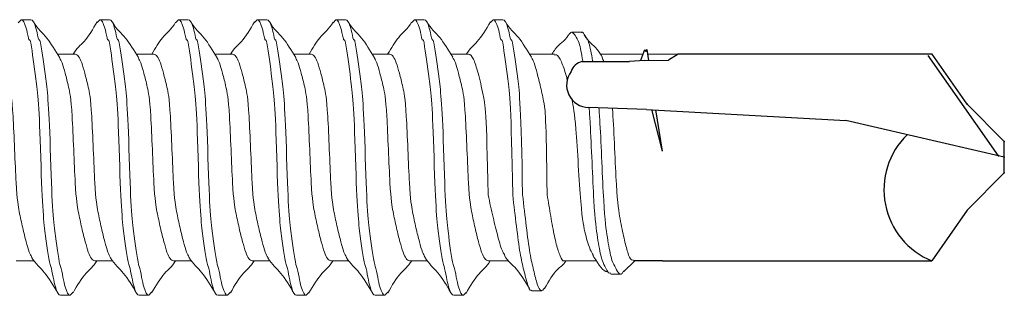
# Model space of a CAD drawing. Units: inches. Extents: x 0 to 630, y 0 to 246.
# Drawn here: x 550 to 550, y 240 to 240 of the extents above; entities that cross this region are included whole.
import ezdxf

# ---------------------------------------------------------------- set-up
doc = ezdxf.new("R2010")
doc.units = ezdxf.units.IN
doc.header["$MEASUREMENT"] = 0
doc.linetypes.add('SLD-Solid', pattern=[0])

msp = doc.modelspace()

# ---------------------------------------------------------------- linework, layer by layer
at = {"color": 7, "linetype": 'SLD-Solid', "lineweight": 15}
for p, q in [((549.7875715742393, 239.6255841074562), (549.7867469078574, 239.624669296878)), ((549.7875715742393, 239.6255841074562), (549.7904856011719, 239.6255841074562)), ((549.8108837896989, 239.6255841074562), (549.8101407411668, 239.6247598364062)), ((549.8108837896989, 239.6255841074562), (549.8137978166305, 239.6255841074562)), ((549.834196013705, 239.6255841074562), (549.833371347323, 239.624669296878)), ((549.834196013705, 239.6255841074562), (549.8371100406375, 239.6255841074562)), ((549.8575082291645, 239.6255841074562), (549.8567651806325, 239.6247598364062)), ((549.8575082291645, 239.6255841074562), (549.8604222560962, 239.6255841074562)), ((549.8808204531706, 239.6255841074562), (549.8799957867886, 239.624669296878)), ((549.8808204531706, 239.6255841074562), (549.8837344801032, 239.6255841074562)), ((549.9041009619414, 239.6255841082384), (549.903295087709, 239.6246901455379)), ((549.9041009619414, 239.6255841082384), (549.9070149888739, 239.6255841082384)), ((549.9274131790035, 239.6255841082384), (549.9266392235386, 239.6247255523049)), ((549.9274131790035, 239.6255841082384), (549.9303272062025, 239.6255841082384)), ((549.9535334195871, 239.6218774624431), (549.9506193926545, 239.6218774624431)), ((549.8035909866858, 239.6153850094524), (549.7984025582837, 239.6153850094524)), ((549.826903206419, 239.6153850094524), (549.8217157738254, 239.6153850094524)), ((549.8502154261514, 239.6153850094524), (549.8450269977493, 239.6153850094524)), ((549.8735276458847, 239.6153850094524), (549.868340213291, 239.6153850094524)), ((549.8968081610665, 239.6153850102346), (549.8916207284728, 239.6153850102346)), ((549.9201203775938, 239.6153850102346), (549.9149323007159, 239.6153850102346)), ((549.9455920213541, 239.6153850102346), (549.9382459473836, 239.6153850102346)), ((549.9717979094166, 239.6153850102346), (549.9592563587767, 239.6153850102346)), ((549.9822445380687, 239.6153850102346), (549.9732798616224, 239.6153850102346)), ((549.7861222879073, 239.5541904214369), (549.7913109791516, 239.5541904214369)), ((549.8094345076397, 239.5541904214369), (549.8146222949636, 239.5541904214369)), ((549.832746727373, 239.5541904214369), (549.8379354186172, 239.5541904214369)), ((549.8560589471053, 239.5541904214369), (549.8612467344292, 239.5541904214369)), ((549.8793711668386, 239.5541904214369), (549.8845598580829, 239.5541904214369)), ((549.9026516820204, 239.5541904222191), (549.9078403732647, 239.5541904222191)), ((549.9259638990816, 239.5541904222191), (549.9317518062016, 239.5541904222191)), ((549.9485249120235, 239.5541904222191), (549.9579849025249, 239.5541904222191)), ((549.9660730789028, 239.5509506851668), (549.9694621365106, 239.5541904222191)), ((549.9622942433843, 239.5502814055435), (549.9652082703169, 239.5502814055435)), ((549.9389397188761, 239.5453265947217), (549.9418537458087, 239.5453265947217)), ((549.8021417089012, 239.5439913234331), (549.7992276819687, 239.5439913234331)), ((549.8029632639154, 239.5449026828719), (549.8021417089012, 239.5439913234331)), ((549.8254539243608, 239.5439913234331), (549.8225398974282, 239.5439913234331)), ((549.826257153075, 239.5448823542683), (549.8254539243608, 239.5439913234331)), ((549.8487661483668, 239.5439913234331), (549.8458521214343, 239.5439913234331)), ((549.8495877033811, 239.5449026828719), (549.8487661483668, 239.5439913234331)), ((549.8720783638264, 239.5439913234331), (549.8691643368938, 239.5439913234331)), ((549.8728815925406, 239.5448823542683), (549.8720783638264, 239.5439913234331)), ((549.8953905878325, 239.5439913234331), (549.8924765608999, 239.5439913234331)), ((549.8962121428467, 239.5449026828719), (549.8953905878325, 239.5439913234331)), ((549.9186710976719, 239.5439913242153), (549.9157570696716, 239.5439913242153)), ((549.9194068240186, 239.544807472801), (549.9186710976719, 239.5439913242153))]:
    msp.add_line(p, q, dxfattribs=at)
for p, q in [((549.9722755833118, 239.6166364513738), (549.9710855488629, 239.6135187217224)), ((549.9722755833118, 239.6166364513738), (549.9727289337907, 239.6161938365622)), ((549.9727289337907, 239.6161938365622), (549.9730615470426, 239.6167467469459)), ((549.973582486341, 239.6134973892113), (549.9730615470426, 239.6167467469459)), ((549.9822445380687, 239.6153850102346), (549.9794128014619, 239.6136077989941)), ((550.0575138789409, 239.6153850102346), (549.9822445380687, 239.6153850102346)), ((550.0678924248341, 239.6005629106039), (550.0575138789409, 239.6153850102346)), ((549.9537561417046, 239.6131972619914), (549.9678692033958, 239.6131972619914)), ((549.9722730958738, 239.6134725930351), (549.9678692033958, 239.6131972619914)), ((549.9722730958738, 239.6134725930351), (549.9794128014619, 239.6136077989941)), ((550.0771460855103, 239.5853031878796), (550.0563045830922, 239.6149382874028)), ((550.078900016435, 239.5895553190057), (550.0678924248341, 239.6005629106039)), ((549.9728805184977, 239.5990468458258), (549.9557147580808, 239.5995955399703)), ((549.9728805184977, 239.5990468458258), (550.0319060676784, 239.5957476689618)), ((549.9776396208572, 239.5866270145925), (549.9744894236346, 239.5989591714279)), ((549.9776396208572, 239.5866270145925), (549.9756728598304, 239.5988946821963)), ((550.078900016435, 239.5848982610187), (550.0319060676784, 239.5957476689618)), ((550.078900016435, 239.5802412030353), (550.078900016435, 239.5895553190057)), ((550.078900016435, 239.5802412030353), (550.0678924248341, 239.5692336114334)), ((550.0678924248341, 239.5692336114334), (550.0573825616075, 239.5542239712158)), ((549.977618041109, 239.5541904413876), (549.9690562895657, 239.5541904413876)), ((549.977618041109, 239.5541904413876), (550.0574654411348, 239.5541904413876))]:
    msp.add_line(p, q)
for centre, radius, start, end in [((549.9547544253292, 239.6089343073763), 0.004378281880092643, 103.1798271185031, 162.3078648953214), ((549.9558443169162, 239.606226555894), 0.006632281482432163, 142.4908066986849, 268.8806797928449), ((550.0659402737656, 239.5752578560787), 0.02270812078934881, 134.1776215230155, 248.0864540880598)]:
    msp.add_arc(centre, radius, start, end)
for points, knots in [([(549.7992276806426, 239.543991322651), (549.798707139822, 239.543991322651), (549.7981881677424, 239.5448884964098), (549.7974959319745, 239.5472891603276), (549.7972902731481, 239.5482387683696), (549.7968482745064, 239.5505002454556), (549.7966117000697, 239.5518202447493), (549.7958717067422, 239.5538582181798), (549.7953376810692, 239.5575351172884), (549.7943105101995, 239.5654729348571), (549.7938202298747, 239.569708420855), (549.7929790226854, 239.5998670100344), (549.7924887423596, 239.6041024960323), (549.7914615714908, 239.612040313601), (549.7909275458169, 239.6157172127096), (549.7901875524904, 239.6201875905062), (549.7899509780536, 239.6190751854338), (549.789508979411, 239.6213366625198), (549.7893033205855, 239.6222862705617), (549.7886110848176, 239.6246869344795), (549.7880921127371, 239.6255841082384), (549.7875715719174, 239.6255841082384)], [0, 0, 0, 0, 0.1250000000000001, 0.1250000000000001, 0.1875000000000002, 0.1875000000000002, 0.2500000000000002, 0.2500000000000002, 0.3750000000000003, 0.3750000000000003, 0.5000000000000003, 0.5000000000000003, 0.6250000000000003, 0.6250000000000003, 0.7500000000000003, 0.7500000000000003, 0.8125000000000002, 0.8125000000000002, 0.8750000000000002, 0.8750000000000002, 1, 1, 1, 1]), ([(549.8021417078235, 239.543991322651), (549.8016211670038, 239.543991322651), (549.8011021949233, 239.5448884964098), (549.8004099591562, 239.5472891603276), (549.8002043003298, 239.5482387683696), (549.7997623016881, 239.5505002454556), (549.7995257272514, 239.5518202447493), (549.798785733924, 239.5538582181798), (549.798251708251, 239.5575351172884), (549.7972245373812, 239.5654729348571), (549.7967342570555, 239.569708420855), (549.7958930498671, 239.5998670100344), (549.7954027695414, 239.6041024960323), (549.7943755986716, 239.612040313601), (549.7938415729986, 239.6157172127096), (549.7931015796712, 239.6201875905062), (549.7928650052345, 239.6190751854338), (549.7924230065928, 239.6213366625198), (549.7922173477664, 239.6222862705617), (549.7915251119985, 239.6246869344795), (549.7910061399189, 239.6255841082384), (549.7904855990982, 239.6255841082384)], [0, 0, 0, 0, 0.1250000000000001, 0.1250000000000001, 0.1875000000000001, 0.1875000000000001, 0.2500000000000001, 0.2500000000000001, 0.3750000000000001, 0.3750000000000001, 0.5000000000000001, 0.5000000000000001, 0.6250000000000002, 0.6250000000000002, 0.7500000000000001, 0.7500000000000001, 0.8125000000000001, 0.8125000000000001, 0.875, 0.875, 1, 1, 1, 1]), ([(549.7990575055246, 239.614295819094), (549.7977584238179, 239.6164474741163), (549.7951435027408, 239.6207785397055), (549.7925718916667, 239.6227115292968), (549.7912778460741, 239.6249082140421)], [0, 0, 0, 0, 0.4967957611509493, 1, 1, 1, 1]), ([(549.810142514817, 239.6249931783241), (549.8088506456897, 239.6228028655532), (549.8064765151348, 239.6187776215374), (549.8040643829336, 239.6172089318134), (549.8029647982303, 239.6153850094524)], [0, 0, 0, 0, 0.5441440968970636, 1, 1, 1, 1]), ([(549.822539898093, 239.543991322651), (549.8220193572724, 239.543991322651), (549.8215003851928, 239.5448884964098), (549.8208081494249, 239.5472891603276), (549.8206024905985, 239.5482387683696), (549.8201604919568, 239.5505002454556), (549.8199239175201, 239.5518202447493), (549.8191839241927, 239.5538582181798), (549.8186498985197, 239.5575351172884), (549.8176227276499, 239.5654729348571), (549.8171324473242, 239.569708420855), (549.8162912401358, 239.5998670100344), (549.8158009598101, 239.6041024960323), (549.8147737889403, 239.612040313601), (549.8142397632673, 239.6157172127096), (549.8134997699399, 239.6201875905062), (549.8132631955032, 239.6190751854338), (549.8128211968615, 239.6213366625198), (549.8126155380351, 239.6222862705617), (549.811923302268, 239.6246869344795), (549.8114043301875, 239.6255841082384), (549.8108837893678, 239.6255841082384)], [0, 0, 0, 0, 0.125, 0.125, 0.1875, 0.1875, 0.2500000000000001, 0.2500000000000001, 0.3750000000000001, 0.3750000000000001, 0.5, 0.5, 0.625, 0.625, 0.75, 0.75, 0.8125, 0.8125, 0.875, 0.875, 1, 1, 1, 1]), ([(549.8254539252739, 239.543991322651), (549.8249333844542, 239.543991322651), (549.8244144123737, 239.5448884964098), (549.8237221766058, 239.5472891603276), (549.8235165177803, 239.5482387683696), (549.8230745191377, 239.5505002454556), (549.822837944701, 239.5518202447493), (549.8220979513735, 239.5538582181798), (549.8215639257005, 239.5575351172884), (549.8205367548317, 239.5654729348571), (549.820046474506, 239.569708420855), (549.8192052673166, 239.5998670100344), (549.8187149869918, 239.6041024960323), (549.8176878161221, 239.612040313601), (549.8171537904491, 239.6157172127096), (549.8164137971216, 239.6201875905062), (549.8161772226849, 239.6190751854338), (549.8157352240432, 239.6213366625198), (549.8155295652168, 239.6222862705617), (549.8148373294489, 239.6246869344795), (549.8143183573684, 239.6255841082384), (549.8137978165487, 239.6255841082384)], [0, 0, 0, 0, 0.125, 0.125, 0.1875, 0.1875, 0.2500000000000001, 0.2500000000000001, 0.3750000000000001, 0.3750000000000001, 0.5, 0.5, 0.625, 0.625, 0.75, 0.75, 0.8125, 0.8125, 0.875, 0.875, 1, 1, 1, 1]), ([(549.8223397997099, 239.6143475926001), (549.8210519116456, 239.6164799331891), (549.818463452677, 239.6207656131955), (549.8159078435147, 239.6226698441496), (549.814623777992, 239.6248487860576)], [0, 0, 0, 0, 0.4975501175926136, 1, 1, 1, 1]), ([(549.8333719542106, 239.6248522158276), (549.8320881461259, 239.6226729900154), (549.8297381225466, 239.6211162996624), (549.8273578946337, 239.6171737573422), (549.8262779753068, 239.6153850094524)], [0, 0, 0, 0, 0.5462958313310646, 0.9999999999999999, 0.9999999999999999, 0.9999999999999999, 0.9999999999999999]), ([(549.8458521201082, 239.543991322651), (549.8453315792876, 239.543991322651), (549.844812607208, 239.5448884964098), (549.8441203714401, 239.5472891603276), (549.8439147126137, 239.5482387683696), (549.843472713972, 239.5505002454556), (549.8432361395353, 239.5518202447493), (549.8424961462078, 239.5538582181798), (549.8419621205348, 239.5575351172884), (549.8409349496651, 239.5654729348571), (549.8404446693403, 239.569708420855), (549.839603462151, 239.5998670100344), (549.8391131818253, 239.6041024960323), (549.8380860109564, 239.612040313601), (549.8375519852825, 239.6157172127096), (549.8368119919551, 239.6201875905062), (549.8365754175193, 239.6190751854338), (549.8361334188767, 239.6213366625198), (549.8359277600512, 239.6222862705617), (549.8352355242832, 239.6246869344795), (549.8347165522027, 239.6255841082384), (549.834196011383, 239.6255841082384)], [0, 0, 0, 0, 0.1250000000000001, 0.1250000000000001, 0.1875000000000002, 0.1875000000000002, 0.2500000000000002, 0.2500000000000002, 0.3750000000000003, 0.3750000000000003, 0.5000000000000003, 0.5000000000000003, 0.6250000000000003, 0.6250000000000003, 0.7500000000000003, 0.7500000000000003, 0.8125000000000002, 0.8125000000000002, 0.8750000000000002, 0.8750000000000002, 1, 1, 1, 1]), ([(549.8487661472891, 239.543991322651), (549.8482456064694, 239.543991322651), (549.8477266343889, 239.5448884964098), (549.8470343986219, 239.5472891603276), (549.8468287397955, 239.5482387683696), (549.8463867411538, 239.5505002454556), (549.846150166717, 239.5518202447493), (549.8454101733896, 239.5538582181798), (549.8448761477166, 239.5575351172884), (549.8438489768469, 239.5654729348571), (549.8433586965211, 239.569708420855), (549.8425174893327, 239.5998670100344), (549.842027209007, 239.6041024960323), (549.8410000381373, 239.612040313601), (549.8404660124643, 239.6157172127096), (549.8397260191368, 239.6201875905062), (549.8394894447001, 239.6190751854338), (549.8390474460584, 239.6213366625198), (549.838841787232, 239.6222862705617), (549.8381495514641, 239.6246869344795), (549.8376305793845, 239.6255841082384), (549.8371100385639, 239.6255841082384)], [0, 0, 0, 0, 0.1250000000000001, 0.1250000000000001, 0.1875000000000001, 0.1875000000000001, 0.2500000000000001, 0.2500000000000001, 0.3750000000000001, 0.3750000000000001, 0.5000000000000001, 0.5000000000000001, 0.6250000000000002, 0.6250000000000002, 0.7500000000000001, 0.7500000000000001, 0.8125000000000001, 0.8125000000000001, 0.875, 0.875, 1, 1, 1, 1]), ([(549.8456819449902, 239.614295819094), (549.8443828632835, 239.6164474741163), (549.8417679422064, 239.6207785397055), (549.8391963311324, 239.6227115292968), (549.8379022855397, 239.6249082140421)], [0, 0, 0, 0, 0.4967957611509493, 1, 1, 1, 1]), ([(549.8567669542826, 239.6249931783241), (549.8554750851554, 239.6228028655532), (549.8531009546004, 239.6187776215374), (549.8506888223992, 239.6172089318134), (549.8495892376959, 239.6153850094524)], [0, 0, 0, 0, 0.5441440968970636, 1, 1, 1, 1]), ([(549.8691643375587, 239.543991322651), (549.8686437967381, 239.543991322651), (549.8681248246585, 239.5448884964098), (549.8674325888906, 239.5472891603276), (549.8672269300641, 239.5482387683696), (549.8667849314224, 239.5505002454556), (549.8665483569857, 239.5518202447493), (549.8658083636583, 239.5538582181798), (549.8652743379853, 239.5575351172884), (549.8642471671155, 239.5654729348571), (549.8637568867898, 239.569708420855), (549.8629156796014, 239.5998670100344), (549.8624253992757, 239.6041024960323), (549.861398228406, 239.612040313601), (549.860864202733, 239.6157172127096), (549.8601242094055, 239.6201875905062), (549.8598876349688, 239.6190751854338), (549.8594456363271, 239.6213366625198), (549.8592399775007, 239.6222862705617), (549.8585477417337, 239.6246869344795), (549.8580287696532, 239.6255841082384), (549.8575082288335, 239.6255841082384)], [0, 0, 0, 0, 0.125, 0.125, 0.1875, 0.1875, 0.2500000000000001, 0.2500000000000001, 0.3750000000000001, 0.3750000000000001, 0.5, 0.5, 0.625, 0.625, 0.75, 0.75, 0.8125, 0.8125, 0.875, 0.875, 1, 1, 1, 1]), ([(549.8720783647395, 239.543991322651), (549.8715578239198, 239.543991322651), (549.8710388518393, 239.5448884964098), (549.8703466160714, 239.5472891603276), (549.8701409572459, 239.5482387683696), (549.8696989586033, 239.5505002454556), (549.8694623841666, 239.5518202447493), (549.8687223908391, 239.5538582181798), (549.8681883651661, 239.5575351172884), (549.8671611942973, 239.5654729348571), (549.8666709139716, 239.569708420855), (549.8658297067823, 239.5998670100344), (549.8653394264575, 239.6041024960323), (549.8643122555877, 239.612040313601), (549.8637782299147, 239.6157172127096), (549.8630382365873, 239.6201875905062), (549.8628016621506, 239.6190751854338), (549.8623596635089, 239.6213366625198), (549.8621540046825, 239.6222862705617), (549.8614617689145, 239.6246869344795), (549.860942796834, 239.6255841082384), (549.8604222560143, 239.6255841082384)], [0, 0, 0, 0, 0.125, 0.125, 0.1875, 0.1875, 0.2500000000000001, 0.2500000000000001, 0.3750000000000001, 0.3750000000000001, 0.5, 0.5, 0.625, 0.625, 0.75, 0.75, 0.8125, 0.8125, 0.875, 0.875, 1, 1, 1, 1]), ([(549.8689642391755, 239.6143475926001), (549.8676763511112, 239.6164799331891), (549.8650878921426, 239.6207656131955), (549.8625322829803, 239.6226698441496), (549.8612482174576, 239.6248487860576)], [0, 0, 0, 0, 0.4975501175926136, 1, 1, 1, 1]), ([(549.8799963936763, 239.6248522158276), (549.8787125855915, 239.6226729900154), (549.8763625620122, 239.6211162996624), (549.8739823340993, 239.6171737573422), (549.8729024147724, 239.6153850094524)], [0, 0, 0, 0, 0.5462958313310646, 0.9999999999999999, 0.9999999999999999, 0.9999999999999999, 0.9999999999999999]), ([(549.8924765595739, 239.543991322651), (549.8919560187533, 239.543991322651), (549.8914370466737, 239.5448884964098), (549.8907448109057, 239.5472891603276), (549.8905391520793, 239.5482387683696), (549.8900971534376, 239.5505002454556), (549.8898605790009, 239.5518202447493), (549.8891205856735, 239.5538582181798), (549.8885865600005, 239.5575351172884), (549.8875593891307, 239.5654729348571), (549.8870691088059, 239.569708420855), (549.8862279016166, 239.5998670100344), (549.8857376212909, 239.6041024960323), (549.8847104504221, 239.612040313601), (549.8841764247481, 239.6157172127096), (549.8834364314207, 239.6201875905062), (549.8831998569849, 239.6190751854338), (549.8827578583423, 239.6213366625198), (549.8825521995168, 239.6222862705617), (549.8818599637489, 239.6246869344795), (549.8813409916684, 239.6255841082384), (549.8808204508487, 239.6255841082384)], [0, 0, 0, 0, 0.1250000000000001, 0.1250000000000001, 0.1875000000000002, 0.1875000000000002, 0.2500000000000002, 0.2500000000000002, 0.3750000000000003, 0.3750000000000003, 0.5000000000000003, 0.5000000000000003, 0.6250000000000003, 0.6250000000000003, 0.7500000000000003, 0.7500000000000003, 0.8125000000000002, 0.8125000000000002, 0.8750000000000002, 0.8750000000000002, 1, 1, 1, 1]), ([(549.8953905867547, 239.543991322651), (549.894870045935, 239.543991322651), (549.8943510738545, 239.5448884964098), (549.8936588380866, 239.5472891603276), (549.8934531792611, 239.5482387683696), (549.8930111806185, 239.5505002454556), (549.8927746061827, 239.5518202447493), (549.8920346128552, 239.5538582181798), (549.8915005871822, 239.5575351172884), (549.8904734163125, 239.5654729348571), (549.8899831359868, 239.569708420855), (549.8891419287984, 239.5998670100344), (549.8886516484727, 239.6041024960323), (549.8876244776029, 239.612040313601), (549.8870904519299, 239.6157172127096), (549.8863504586025, 239.6201875905062), (549.8861138841658, 239.6190751854338), (549.8856718855241, 239.6213366625198), (549.8854662266976, 239.6222862705617), (549.8847739909297, 239.6246869344795), (549.8842550188501, 239.6255841082384), (549.8837344780295, 239.6255841082384)], [0, 0, 0, 0, 0.1250000000000001, 0.1250000000000001, 0.1875000000000001, 0.1875000000000001, 0.2500000000000001, 0.2500000000000001, 0.3750000000000001, 0.3750000000000001, 0.5000000000000001, 0.5000000000000001, 0.6250000000000002, 0.6250000000000002, 0.7500000000000001, 0.7500000000000001, 0.8125000000000001, 0.8125000000000001, 0.875, 0.875, 1, 1, 1, 1]), ([(549.8923063844559, 239.614295819094), (549.8910073027491, 239.6164474741163), (549.888392381672, 239.6207785397055), (549.885820770598, 239.6227115292968), (549.8845267250053, 239.6249082140421)], [0, 0, 0, 0, 0.4967957611509493, 1, 1, 1, 1]), ([(549.903295545012, 239.6248853090874), (549.9020165043503, 239.6227158105685), (549.8996581461479, 239.6211479866579), (549.8972736322821, 239.6171943959962), (549.896182344436, 239.6153850102346)], [0, 0, 0, 0, 0.542343678082919, 1, 1, 1, 1]), ([(549.91575707019, 239.5439913234331), (549.9152365293703, 239.5439913234331), (549.9147175572898, 239.544888497192), (549.9140253215228, 239.5472891611098), (549.9138196626964, 239.5482387691518), (549.9133776640538, 239.5505002462378), (549.913141089618, 239.5518202455314), (549.9124010962905, 239.553858218962), (549.9118670706175, 239.5575351180705), (549.9108398997478, 239.5654729356393), (549.910349619422, 239.5697084216372), (549.9095084122337, 239.5998670108165), (549.9090181319079, 239.6041024968144), (549.9079909610382, 239.6120403143832), (549.9074569353652, 239.6157172134917), (549.9067169420377, 239.6201875912884), (549.906480367601, 239.6190751862159), (549.9060383689593, 239.6213366633019), (549.9058327101329, 239.6222862713439), (549.905140474365, 239.6246869352617), (549.9046215022854, 239.6255841090206), (549.9041009614648, 239.6255841090206)], [0, 0, 0, 0, 0.125, 0.125, 0.1875, 0.1875, 0.25, 0.25, 0.3749999999999999, 0.3749999999999999, 0.4999999999999999, 0.4999999999999999, 0.6249999999999999, 0.6249999999999999, 0.7499999999999999, 0.7499999999999999, 0.8125, 0.8125, 0.875, 0.875, 1, 1, 1, 1]), ([(549.9186710973718, 239.5439913234331), (549.9181505565512, 239.5439913234331), (549.9176315844716, 239.544888497192), (549.9169393487036, 239.5472891611098), (549.9167336898772, 239.5482387691518), (549.9162916912355, 239.5505002462378), (549.9160551167988, 239.5518202455314), (549.9153151234714, 239.553858218962), (549.9147810977984, 239.5575351180705), (549.9137539269286, 239.5654729356393), (549.9132636466029, 239.5697084216372), (549.9124224394145, 239.5998670108165), (549.9119321590888, 239.6041024968144), (549.910904988219, 239.6120403143832), (549.910370962546, 239.6157172134917), (549.9096309692186, 239.6201875912884), (549.9093943947828, 239.6190751862159), (549.9089523961402, 239.6213366633019), (549.9087467373147, 239.6222862713439), (549.9080545015468, 239.6246869352617), (549.9075355294663, 239.6255841090206), (549.9070149886466, 239.6255841090206)], [0, 0, 0, 0, 0.125, 0.125, 0.1875, 0.1875, 0.25, 0.25, 0.3749999999999999, 0.3749999999999999, 0.4999999999999999, 0.4999999999999999, 0.6249999999999999, 0.6249999999999999, 0.7499999999999999, 0.7499999999999999, 0.8125, 0.8125, 0.875, 0.875, 1, 1, 1, 1]), ([(549.9154607994824, 239.6145048243125), (549.9141782157803, 239.6166335015951), (549.9116023072502, 239.620908682984), (549.9090545570098, 239.6227941078687), (549.907775370034, 239.6249620248236)], [0, 0, 0, 0, 0.4979150800585708, 1, 1, 1, 1]), ([(549.9266407728119, 239.6249419911182), (549.9253480692878, 239.6227481964888), (549.92298487875, 239.6187377218412), (549.920582955484, 239.6171885842232), (549.9194949231733, 239.6153850102346)], [0, 0, 0, 0, 0.5470162070580398, 1, 1, 1, 1]), ([(549.9332412332778, 239.5737297791493), (549.9328206296832, 239.5998670108165), (549.9323303493584, 239.6041024968144), (549.9313031784886, 239.6120403143832), (549.9307691528156, 239.6157172134917), (549.9300291594882, 239.6201875912884), (549.9297925850515, 239.6190751862159), (549.9293505864098, 239.6213366633019), (549.9291449275834, 239.6222862713439), (549.9284526918154, 239.6246869352617), (549.9279337197349, 239.6255841090206), (549.9274131789152, 239.6255841090206)], [0, 0, 0, 0, 0.2499999999999999, 0.2499999999999999, 0.4999999999999999, 0.4999999999999999, 0.6249999999999999, 0.6249999999999999, 0.7499999999999999, 0.7499999999999999, 1, 1, 1, 1]), ([(549.9361552604587, 239.5737297791493), (549.935734656865, 239.5998670108165), (549.9352443765392, 239.6041024968144), (549.9342172056695, 239.6120403143832), (549.9336831799965, 239.6157172134917), (549.932943186669, 239.6201875912884), (549.9327066122323, 239.6190751862159), (549.9322646135906, 239.6213366633019), (549.9320589547642, 239.6222862713439), (549.9313667189963, 239.6246869352617), (549.9308477469167, 239.6255841090206), (549.930327206097, 239.6255841090206)], [0, 0, 0, 0, 0.2499999999999999, 0.2499999999999999, 0.4999999999999999, 0.4999999999999999, 0.6249999999999999, 0.6249999999999999, 0.7499999999999999, 0.7499999999999999, 1, 1, 1, 1]), ([(549.9388107819486, 239.6144447424267), (549.937516429487, 239.6165919082305), (549.9349130029705, 239.6209106610877), (549.932348053796, 239.6228241652643), (549.9310583272008, 239.6250094069401)], [0, 0, 0, 0, 0.497172650413934, 0.9999999999999999, 0.9999999999999999, 0.9999999999999999, 0.9999999999999999]), ([(549.9497837702393, 239.621090555589), (549.9484784872175, 239.618884585765), (549.9468594163463, 239.6185807088623), (549.9451984024872, 239.6159038124606), (549.9448764857771, 239.6153850102346)], [0, 0, 0, 0, 0.8061926407881527, 1, 1, 1, 1]), ([(549.9497802208007, 239.6209371305267), (549.9500946392382, 239.6213987107258), (549.950769184693, 239.622388973341), (549.9518151759148, 239.6207053659491), (549.9529071392908, 239.6193437494694), (549.9536490786495, 239.6154840217714), (549.9540265223759, 239.6132646756087), (549.954037948225, 239.6131972619914)], [0, 0, 0, 0, 0.07888396045660939, 0.1692356766938364, 0.2590336832562348, 0.3482068260083075, 0.3509900358490502, 0.3509900358490502, 0.3509900358490502, 0.3509900358490502]), ([(549.9535311223881, 239.6217611024076), (549.9535672078136, 239.6218002252754), (549.9539640006105, 239.6222304175972), (549.954729739683, 239.6205784066187), (549.955821023852, 239.6193774375752), (549.9565630599836, 239.6154888567944), (549.9569404992772, 239.6132646659607), (549.9569519000443, 239.6131972619914)], [0, 0, 0, 0, 0.009068955465060879, 0.09972159700242521, 0.189818686186696, 0.2792888303796232, 0.2820750327762016, 0.2820750327762016, 0.2820750327762016, 0.2820750327762016]), ([(549.9597963384176, 239.6144376841512), (549.9592950992237, 239.6152642938214), (549.9574698475908, 239.6182743749741), (549.9556809437227, 239.6188934753773), (549.9543832974523, 239.6211069949786)], [0, 0, 0, 0, 0.2746137490510043, 1, 1, 1, 1]), ([(549.7906883615033, 239.5553486687786), (549.790455361639, 239.5557815897337), (549.7899144609773, 239.5567865998892), (549.7890782740669, 239.5597636184939), (549.7880491340147, 239.5638371610585), (549.7870222290057, 239.568639369154), (549.7861067924432, 239.5737292193589), (549.785191528832, 239.6009383369965), (549.7841641371624, 239.6057299872155), (549.7831367567405, 239.6098420638591), (549.7822214601465, 239.6129396941578), (549.7813061459474, 239.6149894970986), (549.7806254415855, 239.6152515493559), (549.7802787669534, 239.6153850094524)], [0, 0, 0, 0, 0.06913354317708423, 0.1604909915678142, 0.2553068282031556, 0.3501226706734176, 0.4414801349614622, 0.5328375715872526, 0.6276534140575146, 0.7224692506928561, 0.813826699083586, 0.9051841531631636, 1, 1, 1, 1]), ([(549.8141114536384, 239.5551162222364), (549.8138412598037, 239.5556131690137), (549.8132630671207, 239.5566765944204), (549.8123903924634, 239.5597582047194), (549.8113613764654, 239.563838636248), (549.8103344356314, 239.5686389893344), (549.8094190172251, 239.5737293203601), (549.8085037405881, 239.6009383079836), (549.8074763584955, 239.6057299953682), (549.8064489778444, 239.6098420621929), (549.8055336728748, 239.6129396941724), (549.8046183674469, 239.6149894971531), (549.8039376619308, 239.6152515493668), (549.8035909866858, 239.6153850094524)], [0, 0, 0, 0, 0.07927108001558393, 0.1696336202021227, 0.2634168716181695, 0.3572001288055919, 0.4475626573553179, 0.5379251859050442, 0.6317084284385396, 0.7254916798545862, 0.8158542200411251, 0.9062167384935572, 1, 1, 1, 1]), ([(549.8373128009689, 239.5553486687786), (549.8370798011047, 239.5557815897337), (549.836538900443, 239.5567865998892), (549.8357027135326, 239.5597636184939), (549.8346735734804, 239.5638371610585), (549.8336466684714, 239.568639369154), (549.8327312319088, 239.5737292193589), (549.8318159682976, 239.6009383369965), (549.830788576628, 239.6057299872155), (549.8297611962062, 239.6098420638591), (549.8288458996121, 239.6129396941578), (549.827930585413, 239.6149894970986), (549.8272498810511, 239.6152515493559), (549.826903206419, 239.6153850094524)], [0, 0, 0, 0, 0.06913354317708423, 0.1604909915678142, 0.2553068282031556, 0.3501226706734176, 0.4414801349614622, 0.5328375715872526, 0.6276534140575146, 0.7224692506928561, 0.813826699083586, 0.9051841531631636, 1, 1, 1, 1]), ([(549.860735893104, 239.5551162222364), (549.8604656992693, 239.5556131690137), (549.8598875065863, 239.5566765944204), (549.859014831929, 239.5597582047194), (549.857985815931, 239.563838636248), (549.856958875097, 239.5686389893344), (549.8560434566907, 239.5737293203601), (549.8551281800537, 239.6009383079836), (549.8541007979611, 239.6057299953682), (549.85307341731, 239.6098420621929), (549.8521581123405, 239.6129396941724), (549.8512428069125, 239.6149894971531), (549.8505621013965, 239.6152515493668), (549.8502154261514, 239.6153850094524)], [0, 0, 0, 0, 0.07927108001558393, 0.1696336202021227, 0.2634168716181695, 0.3572001288055919, 0.4475626573553179, 0.5379251859050442, 0.6317084284385396, 0.7254916798545862, 0.8158542200411251, 0.9062167384935572, 1, 1, 1, 1]), ([(549.8839372404345, 239.5553486687786), (549.8837042405703, 239.5557815897337), (549.8831633399086, 239.5567865998892), (549.8823271529982, 239.5597636184939), (549.881298012946, 239.5638371610585), (549.880271107937, 239.568639369154), (549.8793556713745, 239.5737292193589), (549.8784404077633, 239.6009383369965), (549.8774130160928, 239.6057299872155), (549.8763856356718, 239.6098420638591), (549.8754703390778, 239.6129396941578), (549.8745550248786, 239.6149894970986), (549.8738743205158, 239.6152515493559), (549.8735276458847, 239.6153850094524)], [0, 0, 0, 0, 0.06913354317708423, 0.1604909915678142, 0.2553068282031556, 0.3501226706734176, 0.4414801349614622, 0.5328375715872526, 0.6276534140575146, 0.7224692506928561, 0.813826699083586, 0.9051841531631636, 1, 1, 1, 1]), ([(549.9072166123597, 239.5553510586469), (549.9069839946669, 239.5557833177299), (549.9064434773081, 239.5567877277317), (549.9056076618826, 239.5597636789244), (549.9045785223907, 239.563837145688), (549.9035516140502, 239.5686393732612), (549.902636190086, 239.5737292203412), (549.9017209169351, 239.6009383374949), (549.9006935260031, 239.6057299877066), (549.8996661523688, 239.6098420654307), (549.8987508405298, 239.6129396940014), (549.8978355435147, 239.6149894982518), (549.8971548368982, 239.6152515502508), (549.8968081610665, 239.6153850102346)], [0, 0, 0, 0, 0.0690282182846551, 0.1603960118330771, 0.2552225780698041, 0.3500491501421119, 0.4414169319242637, 0.5327847206227541, 0.6276112926950619, 0.7224378515233069, 0.8138056589044195, 0.905173423560623, 0.9999999999999999, 0.9999999999999999, 0.9999999999999999, 0.9999999999999999]), ([(549.9259484316535, 239.5737297791493), (549.9255278280598, 239.5982880729425), (549.925037547735, 239.6008605460847), (549.924010376868, 239.605681674635), (549.9234763511959, 239.6079148833414), (549.9227363578693, 239.6106300208303), (549.9224997834326, 239.6114317382089), (549.9220577847909, 239.612805273402), (549.9218521259654, 239.6133820292198), (549.9211598902002, 239.6148401012033), (549.9206409181215, 239.6153850104347), (549.9201203773018, 239.615385010442)], [0, 0, 0, 0, 0.2499999999999999, 0.2499999999999999, 0.4999999999999999, 0.4999999999999999, 0.6249999999999999, 0.6249999999999999, 0.7499999999999998, 0.7499999999999998, 1, 1, 1, 1]), ([(549.9455920213541, 239.6151064231308), (549.9457840579444, 239.615174756218), (549.9464488827498, 239.6154113232806), (549.9476725992463, 239.6133936958249), (549.948722266824, 239.6103585436067), (549.949294592132, 239.6082314421292), (549.9494040039035, 239.6078107042304)], [0, 0, 0, 0, 0.05091887139707795, 0.1762795758706233, 0.3021197516205514, 0.3318466197826274, 0.3318466197826274, 0.3318466197826274, 0.3318466197826274]), ([(549.8094345076397, 239.5541904214369), (549.8090878341845, 239.5543238815044), (549.8084071321309, 239.5545859337108), (549.8074918255597, 239.5566357372518), (549.8065765204019, 239.5597333666628), (549.8055491417081, 239.5638454436485), (549.8045217517474, 239.5686370943986), (549.8036064796261, 239.5737303366259), (549.8026910504923, 239.6009360609169), (549.8016641496879, 239.605738273709), (549.8006350100868, 239.6098117997935), (549.7997988973111, 239.6127885895476), (549.7992580788778, 239.6137934704457), (549.7990251609735, 239.6142262492467)], [0, 0, 0, 0, 0.09481813267310081, 0.1861777896571697, 0.2775374686151783, 0.3723556059021666, 0.4671737490242169, 0.558533416217002, 0.6498930834097875, 0.7447112117162067, 0.839529349003195, 0.9308890279612035, 1, 1, 1, 1]), ([(549.832746727373, 239.5541904214369), (549.8324000522098, 239.5543238814971), (549.8317193468547, 239.5545859336635), (549.8308040402771, 239.5566357369535), (549.8298887397841, 239.5597333675214), (549.8288613547256, 239.5638454413274), (549.8278339733297, 239.5686371006814), (549.8269186981697, 239.573730316064), (549.8260032731223, 239.600936138977), (549.8249763582962, 239.605737971684), (549.8239472455971, 239.6098129064339), (549.8231040910277, 239.6128097667606), (549.8225560784776, 239.6138259108156), (549.8223159857771, 239.6142710991044)], [0, 0, 0, 0, 0.09461713927254421, 0.1857831198120911, 0.2769491153779324, 0.3715662518624954, 0.4661833719933932, 0.5573493627200145, 0.648515353446636, 0.7431324883617568, 0.8377496174541855, 0.9289156199210887, 1, 1, 1, 1]), ([(549.8560589471053, 239.5541904214369), (549.8557122736502, 239.5543238815044), (549.8550315715966, 239.5545859337108), (549.8541162650254, 239.5566357372518), (549.8532009598675, 239.5597333666628), (549.8521735811737, 239.5638454436485), (549.851146191213, 239.5686370943986), (549.8502309190917, 239.5737303366259), (549.8493154899579, 239.6009360609169), (549.8482885891535, 239.605738273709), (549.8472594495524, 239.6098117997935), (549.8464233367768, 239.6127885895476), (549.8458825183434, 239.6137934704457), (549.8456496004392, 239.6142262492467)], [0, 0, 0, 0, 0.09481813267310081, 0.1861777896571697, 0.2775374686151783, 0.3723556059021666, 0.4671737490242169, 0.558533416217002, 0.6498930834097875, 0.7447112117162067, 0.839529349003195, 0.9308890279612035, 1, 1, 1, 1]), ([(549.8793711668386, 239.5541904214369), (549.8790244916754, 239.5543238814971), (549.8783437863203, 239.5545859336635), (549.8774284797428, 239.5566357369535), (549.8765131792497, 239.5597333675214), (549.8754857941913, 239.5638454413274), (549.8744584127953, 239.5686371006814), (549.8735431376354, 239.573730316064), (549.8726277125879, 239.600936138977), (549.8716007977619, 239.605737971684), (549.8705716850627, 239.6098129064339), (549.8697285304934, 239.6128097667606), (549.8691805179433, 239.6138259108156), (549.8689404252427, 239.6142710991044)], [0, 0, 0, 0, 0.09461713927254421, 0.1857831198120911, 0.2769491153779324, 0.3715662518624954, 0.4661833719933932, 0.5573493627200145, 0.648515353446636, 0.7431324883617568, 0.8377496174541855, 0.9289156199210887, 1, 1, 1, 1]), ([(549.902683386571, 239.5541904214369), (549.9023367131158, 239.5543238815044), (549.9016560110622, 239.5545859337108), (549.900740704491, 239.5566357372518), (549.8998253993332, 239.5597333666628), (549.8987980206393, 239.5638454436485), (549.8977706306787, 239.5686370943986), (549.8968553585573, 239.5737303366259), (549.8959399294235, 239.6009360609169), (549.8949130286192, 239.605738273709), (549.8938838890181, 239.6098117997935), (549.8930477762424, 239.6127885895476), (549.892506957809, 239.6137934704457), (549.8922740399048, 239.6142262492467)], [0, 0, 0, 0, 0.09481813267310081, 0.1861777896571697, 0.2775374686151783, 0.3723556059021666, 0.4671737490242169, 0.558533416217002, 0.6498930834097875, 0.7447112117162067, 0.839529349003195, 0.9308890279612035, 1, 1, 1, 1]), ([(549.9259638990816, 239.5541904222191), (549.9256172239229, 239.5543238822938), (549.9249365185824, 239.5545859344929), (549.9240212149898, 239.5566357375719), (549.9231059087915, 239.5597333693877), (549.9220785314319, 239.563845436518), (549.9210511434912, 239.5686371243246), (549.9201358683331, 239.5737302334674), (549.919220449483, 239.6009364564561), (549.9181935090055, 239.6057367399881), (549.9171644983016, 239.609817430468), (549.916290348071, 239.6129033055549), (549.9157106440607, 239.613969098813), (549.9154389429768, 239.6144686247426)], [0, 0, 0, 0, 0.09374190653538779, 0.18406457678425, 0.2743872721762509, 0.3681291667947559, 0.4618710671820921, 0.5521937509424114, 0.6425164347027308, 0.736258335090067, 0.8300002297085721, 0.9203229216819583, 1, 1, 1, 1]), ([(549.9434480622785, 239.5737297791493), (549.9431467345739, 239.5975214557657), (549.942532672233, 239.6009364991369), (549.9415057308624, 239.6057370571543), (549.9404766939997, 239.6098161423033), (549.939611818646, 239.6128752593031), (549.9390416024116, 239.6139261829558), (549.9387793648239, 239.6144094937918)], [0, 0, 0, 0, 0.2029553924607902, 0.4135937768739245, 0.6242321483244747, 0.8271875669216947, 1, 1, 1, 1]), ([(549.9507982409514, 239.6019225722594), (549.9511761011299, 239.6001289558299), (549.9520643720425, 239.5947223652292), (549.9534150356994, 239.5679495706136), (549.9547770736017, 239.5619034460979), (549.9560209265155, 239.5576344065521), (549.9567902070739, 239.5563911073004), (549.957068102467, 239.555941977098)], [0.455511282604488, 0.455511282604488, 0.455511282604488, 0.455511282604488, 0.5526824031419538, 0.6784287266270018, 0.8040018403649278, 0.9291975015692259, 1, 1, 1, 1]), ([(549.9558664245296, 239.5995906920361), (549.9559739149527, 239.5982629990467), (549.9564444284306, 239.5914384119751), (549.9572780985554, 239.5684267542492), (549.9583690317768, 239.5609552689348), (549.9594617771245, 239.5546157727185), (549.9605570729664, 239.5527097044869), (549.9614993464729, 239.5504441822632), (549.9620813769079, 239.5505161230758), (549.9622959678854, 239.5505426472009)], [0.4981790128732344, 0.4981790128732344, 0.4981790128732344, 0.4981790128732344, 0.5239382833032039, 0.6108206644135068, 0.6970785904352736, 0.7824596410944381, 0.8669921577858581, 0.9509608412987776, 1, 1, 1, 1]), ([(549.9587880003919, 239.5994973054585), (549.9588929793917, 239.5981898746286), (549.9593609856247, 239.5913682497048), (549.9601921323028, 239.5684286416472), (549.9612830312526, 239.5609488746995), (549.9623759180513, 239.5546391256867), (549.9634706768147, 239.5526237645354), (549.9645635310908, 239.5504043711699), (549.9654331039455, 239.5498878365543), (549.9659441976564, 239.5509427010365), (549.9660866932745, 239.5512368028067)], [0.4303657060496471, 0.4303657060496471, 0.4303657060496471, 0.4303657060496471, 0.4556055815691752, 0.5427773344743734, 0.6293225556465732, 0.7149879745384691, 0.7998020365302068, 0.884050387431987, 0.9676726375344467, 1, 1, 1, 1]), ([(549.9689746774584, 239.5544750760637), (549.9687814452236, 239.5544207471139), (549.9682028561419, 239.5542580716865), (549.9673203905313, 239.5564534987716), (549.9662407695441, 239.5606543320573), (549.965053763578, 239.5664690692793), (549.9639496776681, 239.5731039449201), (549.9632250624854, 239.5930625183246), (549.9628295814264, 239.5989833848689), (549.962802458369, 239.5993689855059)], [0, 0, 0, 0, 0.06030862391092019, 0.1805801776562952, 0.3005143528161245, 0.420467554164765, 0.5408168393022795, 0.6608669197887467, 0.6696750466344183, 0.6696750466344183, 0.6696750466344183, 0.6696750466344183]), ([(549.925948431458, 239.5737297791493), (549.9264376793471, 239.5714773728396), (549.927416562622, 239.5669707762536), (549.9288819355997, 239.561117701378), (549.9300008804194, 239.5571734785772), (549.930707824732, 239.5561565302705), (549.9309286255193, 239.555838905555)], [0, 0, 0, 0, 0.2894625511945964, 0.5791543642723538, 0.8685567647372578, 0.9999999999999999, 0.9999999999999999, 0.9999999999999999, 0.9999999999999999]), ([(549.9332412332687, 239.5737297791493), (549.9336080872699, 239.5705762576144), (549.9343365707582, 239.5643141250912), (549.935430939604, 239.555925412933), (549.9365182047022, 239.5514936477084), (549.9376079086487, 239.5469854665753), (549.9384174921643, 239.5450926127196), (549.9388627626013, 239.5454763824819), (549.9389416666872, 239.5455443883475)], [0, 0, 0, 0, 0.1959267706801392, 0.3890632707615284, 0.5804928774902481, 0.7705871342266285, 0.9593469252314858, 1, 1, 1, 1]), ([(549.9361552604687, 239.5737297791493), (549.9365221156231, 239.5705769070555), (549.9372506014042, 239.5643160641666), (549.9383449531006, 239.5559178133735), (549.9394322823118, 239.5515217952925), (549.9405217496933, 239.5468814731248), (549.9415960094002, 239.5448511486029), (549.9423069968325, 239.5456793863086), (549.9426514190436, 239.5460806078372)], [0, 0, 0, 0, 0.1723638782134187, 0.3422730542936762, 0.5106806146655811, 0.6779134191300157, 0.8439722457448523, 1, 1, 1, 1]), ([(549.9485249120235, 239.55431775752), (549.9484780354323, 239.554276676532), (549.9480660058634, 239.553915588378), (549.9473249145894, 239.5554139539963), (549.9461562942797, 239.5588142395209), (549.9450379260388, 239.5641619639282), (549.9441570451727, 239.5694424520443), (549.9436190472143, 239.5726958073028), (549.9434480622785, 239.5737297791493)], [0, 0, 0, 0, 0.027921672163685, 0.2454221647298929, 0.4628065315208444, 0.6807729887193196, 0.8985442058310641, 1, 1, 1, 1]), ([(549.790656119525, 239.5552790113179), (549.7919546175071, 239.5531284384524), (549.7945681520778, 239.5512323058356), (549.7971389505246, 239.546868180194), (549.7984324838317, 239.5446723091482)], [0, 0, 0, 0, 0.4968359695412426, 1, 1, 1, 1]), ([(549.8029622894765, 239.5447169880499), (549.8042521781426, 239.5469080392468), (549.8066001506559, 239.5508963896464), (549.8089839500299, 239.5524115167573), (549.810058178794, 239.5541904214369)], [0, 0, 0, 0, 0.5493627626146513, 1, 1, 1, 1]), ([(549.8140886141464, 239.5550791828537), (549.8153755521071, 239.552943336359), (549.8179615518256, 239.5510839266681), (549.8205157669363, 239.5467559843164), (549.8217988618826, 239.5445818679182)], [0, 0, 0, 0, 0.4976558783687766, 0.9999999999999999, 0.9999999999999999, 0.9999999999999999, 0.9999999999999999]), ([(549.8262567043203, 239.5446854982729), (549.8275354023381, 239.5468542865819), (549.829894752168, 239.5508559588052), (549.8322799811012, 239.5523788015817), (549.833372486306, 239.5541904214369)], [0, 0, 0, 0, 0.5419705044386312, 1, 1, 1, 1]), ([(549.8372805589906, 239.5552790113179), (549.8385790569728, 239.5531284384524), (549.8411925915434, 239.5512323058356), (549.8437633899903, 239.546868180194), (549.8450569232973, 239.5446723091482)], [0, 0, 0, 0, 0.4968359695412426, 1, 1, 1, 1]), ([(549.8495867289421, 239.5447169880499), (549.8508766176083, 239.5469080392468), (549.8532245901215, 239.5508963896464), (549.8556083894955, 239.5524115167573), (549.8566826182596, 239.5541904214369)], [0, 0, 0, 0, 0.5493627626146513, 1, 1, 1, 1]), ([(549.8607130536111, 239.5550791828537), (549.8619999915727, 239.552943336359), (549.8645859912913, 239.5510839266681), (549.8671402064019, 239.5467559843164), (549.8684233013482, 239.5445818679182)], [0, 0, 0, 0, 0.4976558783687766, 0.9999999999999999, 0.9999999999999999, 0.9999999999999999, 0.9999999999999999]), ([(549.8728811437859, 239.5446854982729), (549.8741598418037, 239.5468542865819), (549.8765191916336, 239.5508559588052), (549.8789044205669, 239.5523788015817), (549.8799969257716, 239.5541904214369)], [0, 0, 0, 0, 0.5419705044386312, 1, 1, 1, 1]), ([(549.8839049984563, 239.5552790113179), (549.8852034964384, 239.5531284384524), (549.887817031009, 239.5512323058356), (549.8903878294559, 239.546868180194), (549.8916813627629, 239.5446723091482)], [0, 0, 0, 0, 0.4968359695412426, 1, 1, 1, 1]), ([(549.8962111684077, 239.5447169880499), (549.8975010570739, 239.5469080392468), (549.8998490295871, 239.5508963896464), (549.9022328289611, 239.5524115167573), (549.9033070577252, 239.5541904214369)], [0, 0, 0, 0, 0.5493627626146513, 1, 1, 1, 1]), ([(549.9071850584724, 239.5552797963537), (549.9084794891623, 239.5531369567288), (549.9110833954701, 239.5512587760204), (549.9136484437795, 239.5469037212533), (549.9149383781414, 239.5447136124858)], [0, 0, 0, 0, 0.497111085018309, 1, 1, 1, 1]), ([(549.919405532245, 239.5445712951805), (549.920689769101, 239.5467476945196), (549.9230691968032, 239.550780116464), (549.9254794297685, 239.5523488149884), (549.9265887995034, 239.5541904222191)], [0, 0, 0, 0, 0.5397251006482688, 1, 1, 1, 1]), ([(549.9307946598637, 239.5557570708042), (549.9319531926221, 239.5538702887461), (549.9344406169957, 239.5522516832061), (549.9368796325061, 239.5481485947021), (549.9381826619765, 239.5459565441743)], [0, 0, 0, 0, 0.4657559724218222, 0.9999999999999999, 0.9999999999999999, 0.9999999999999999, 0.9999999999999999]), ([(549.9426496576798, 239.5460118799383), (549.9439388813016, 239.5481998906034), (549.946029367853, 239.5517477676294), (549.9481552094067, 239.55283961225), (549.9489700235617, 239.5541904222191)], [0, 0, 0, 0, 0.6167098373221285, 1, 1, 1, 1]), ([(549.956948887495, 239.5558668010199), (549.9570704349344, 239.5556760001855), (549.9585854142988, 239.553297839615), (549.9600414625647, 239.5508568527584), (549.9613806914576, 239.5510441116821)], [0, 0, 0, 0, 0.08023042558837802, 0.9999999999999999, 0.9999999999999999, 0.9999999999999999, 0.9999999999999999])]:
    msp.add_open_spline(points, degree=3, knots=knots, dxfattribs=at)
msp.add_open_spline([(549.9602571184187, 239.6131972619914), (549.9600763336985, 239.6136431187151), (549.9598979942166, 239.6140175298897), (549.9597196547356, 239.6143919410606)], degree=3, dxfattribs=at)
for p in [(550.0678924248341, 239.6005629106039), (550.0678924248341, 239.6005629106039), (550.0678924248341, 239.6005629106039), (550.078900016435, 239.5895553190057), (550.078900016435, 239.5895553190057), (550.078900016435, 239.5895553190057), (550.078900016435, 239.5895553190057), (550.0771460855103, 239.5853031878796), (550.078900016435, 239.5848982610187), (550.078900016435, 239.5848982610187), (550.078900016435, 239.5848982610187), (550.078900016435, 239.5802412030353), (550.078900016435, 239.5802412030353), (550.078900016435, 239.5802412030353), (550.078900016435, 239.5802412030353)]:
    msp.add_point(p)

doc.saveas('drawing.dxf')
